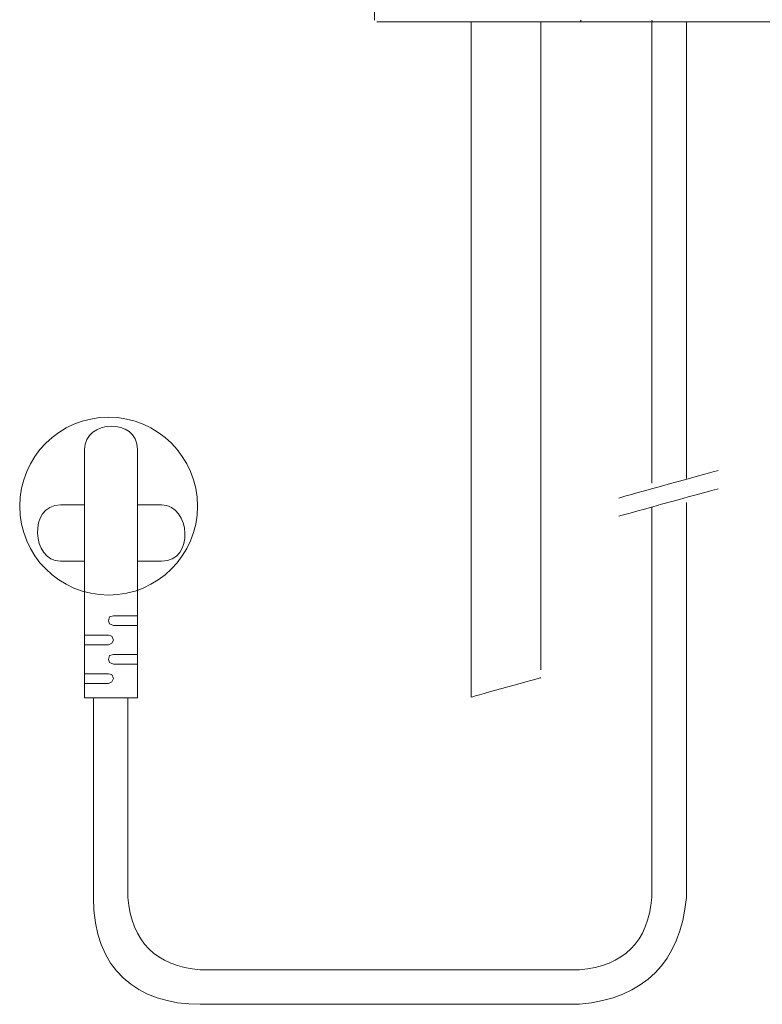
# Model space of a CAD drawing. Units: inches. Extents: x 4.1 to 92.6, y -67.7 to -4.5.
# Drawn here: x 39.1 to 45.3, y -45.5 to -37.4 of the extents above; entities that cross this region are included whole.
import ezdxf

# ---------------------------------------------------------------- set-up
doc = ezdxf.new("R2010")
doc.units = ezdxf.units.IN
doc.header["$MEASUREMENT"] = 0
doc.layers.add('图层 1', color=7, linetype='Continuous')

msp = doc.modelspace()

# ---------------------------------------------------------------- linework, layer by layer
at = {"layer": '图层 1', "color": 250, "lineweight": 9, "true_color": 0x221814}
for points in [[(42.0354, -35.876), (42.0617, -37.3771)], [(46.5097, -37.3903), (42.0815, -37.3903)], [(42.8549, -42.9447), (42.8549, -37.3903)], [(43.4298, -42.7202), (43.4298, -37.3903)], [(43.7405, -37.3903), (43.7539, -37.3903), (43.7605, -37.3771)], [(44.3419, -37.3771), (44.3486, -37.3903), (44.3617, -37.3903)], [(44.3419, -37.3903), (44.3419, -41.1861)], [(44.6262, -37.3903), (44.6262, -41.1465)], [(39.6762, -40.9083), (39.6762, -42.9519)], [(40.1121, -40.9083), (40.1121, -42.9519), (39.6762, -42.9519)], [(39.6762, -41.3646), (39.4775, -41.3646)], [(40.1121, -41.3646), (40.3104, -41.3646)], [(39.6762, -41.8276), (39.4775, -41.8276)], [(40.1121, -41.8276), (40.3104, -41.8276)], [(39.9139, -42.2772), (39.8808, -42.2836), (39.8743, -42.317), (39.8808, -42.3432), (39.9139, -42.3564)], [(39.9139, -42.2772), (40.1121, -42.2772)], [(39.9139, -42.3564), (40.1121, -42.3564)], [(39.8743, -42.436), (39.6762, -42.436)], [(39.8743, -42.5153), (39.9008, -42.5022), (39.9139, -42.4756), (39.9008, -42.4426), (39.8743, -42.436)], [(39.8743, -42.5153), (39.6762, -42.5153)], [(39.9139, -42.5947), (39.8808, -42.6016), (39.8743, -42.6343), (39.8808, -42.6606), (39.9139, -42.6737)], [(39.9139, -42.5947), (40.1121, -42.5947)], [(39.8743, -42.7535), (39.6762, -42.7535)], [(39.8743, -42.8327), (39.9008, -42.8195), (39.9139, -42.7929), (39.9008, -42.7599), (39.8743, -42.7535)], [(39.9139, -42.6737), (40.1121, -42.6737)], [(39.8743, -42.8327), (39.6762, -42.8327)]]:
    msp.add_lwpolyline(points, dxfattribs=at)
for points, knots in [([(40.6055, -41.3741), (40.6055, -41.778), (40.2782, -42.1053), (39.8743, -42.1053), (39.4703, -42.1053), (39.143, -41.778), (39.143, -41.3741), (39.143, -40.9701), (39.4703, -40.6429), (39.8743, -40.6429), (40.2782, -40.6429), (40.6055, -40.9701), (40.6055, -41.3741)], [0, 0, 0, 0, 1, 1, 1, 2, 2, 2, 3, 3, 3, 4, 4, 4, 4]), ([(39.7487, -42.9519), (39.7487, -42.9519), (39.7487, -44.5918), (39.7487, -44.5918), (39.7487, -45.1868), (40.1121, -45.4712), (40.6277, -45.4712), (40.6277, -45.4712), (43.7472, -45.4712), (43.7472, -45.4712), (44.2826, -45.4203), (44.5756, -45.1272), (44.6262, -44.5918), (44.6262, -44.5918), (44.6262, -41.3448), (44.6262, -41.3448)], [0, 0, 0, 0, 1, 1, 1, 2, 2, 2, 3, 3, 3, 4, 4, 4, 5, 5, 5, 5]), ([(40.0329, -42.9519), (40.0329, -42.9519), (40.0329, -44.5918), (40.0329, -44.5918), (40.0637, -44.9577), (40.2618, -45.1559), (40.6277, -45.1868), (40.6277, -45.1868), (43.7472, -45.1868), (43.7472, -45.1868), (44.1128, -45.1558), (44.311, -44.9575), (44.3419, -44.5918), (44.3419, -44.5918), (44.3419, -41.3846), (44.3419, -41.3846)], [0, 0, 0, 0, 1, 1, 1, 2, 2, 2, 3, 3, 3, 4, 4, 4, 5, 5, 5, 5])]:
    msp.add_open_spline(points, degree=3, knots=knots, dxfattribs=at)
for points in [[(40.1121, -40.9083), (40.1121, -40.6429), (39.6762, -40.662), (39.6762, -40.9083)], [(44.0718, -41.3076), (44.1159, -41.291), (44.8876, -41.0816), (44.8876, -41.0816)], [(44.0718, -41.4578), (44.1159, -41.4413), (44.8876, -41.2318), (44.8876, -41.2318)], [(39.4775, -41.3646), (39.21, -41.3646), (39.2441, -41.8276), (39.4775, -41.8276)], [(40.3104, -41.8276), (40.5826, -41.8276), (40.5495, -41.3646), (40.3104, -41.3646)], [(42.8549, -42.9462), (42.899, -42.9297), (43.4298, -42.7859), (43.4298, -42.7859)]]:
    msp.add_open_spline(points, degree=3, dxfattribs=at)

doc.saveas('drawing.dxf')
